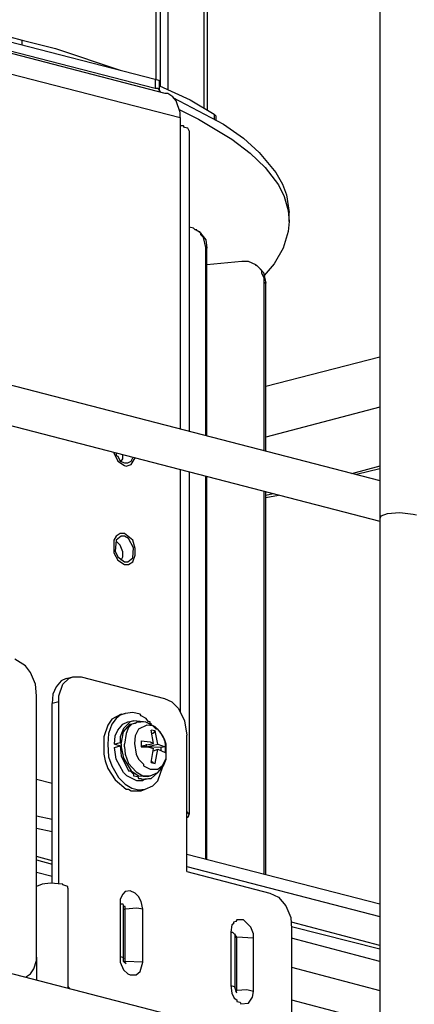
# Model space of a CAD drawing. Extents: x 0 to 103, y 9 to 98.
# Drawn here: x 37 to 41, y 60 to 70 of the extents above; entities that cross this region are included whole.
import ezdxf

# ---------------------------------------------------------------- set-up
doc = ezdxf.new("R2010")
doc.units = 0
doc.header["$MEASUREMENT"] = 0
doc.layers.get('0').update_dxf_attribs({"linetype": 'CONTINUOUS'})

msp = doc.modelspace()

# ---------------------------------------------------------------- linework, layer by layer
for p, q in [((38.48, 69.793), (38.48, 72.063)), ((38.526, 72.054), (38.526, 69.729)), ((38.609, 72.036), (38.609, 69.692)), ((40.962, 72.045), (40.962, 58.406)), ((39.015, 69.479), (39.015, 71.925)), ((39.052, 69.461), (39.052, 71.915)), ((34.217, 70.9), (38.471, 69.802)), ((34.217, 70.799), (38.471, 69.701)), ((38.582, 69.645), (35.509, 70.439)), ((36.616, 70.338), (36.994, 70.236)), ((36.994, 70.181), (36.994, 70.236)), ((36.994, 70.236), (37.364, 70.144)), ((35.666, 70.171), (38.748, 69.378)), ((37.364, 70.144), (38.083, 69.904)), ((38.471, 69.802), (38.471, 69.701)), ((38.471, 69.802), (38.508, 69.793)), ((38.508, 69.793), (38.517, 69.775)), ((38.517, 69.673), (38.517, 69.775)), ((38.471, 69.701), (38.499, 69.701)), ((38.499, 69.701), (38.517, 69.673)), ((38.517, 69.729), (38.859, 69.572)), ((38.517, 69.673), (38.526, 69.664)), ((38.517, 69.673), (38.517, 69.664)), ((38.609, 69.645), (38.582, 69.645)), ((38.665, 69.608), (38.609, 69.645)), ((38.702, 69.563), (38.665, 69.608)), ((38.665, 69.599), (39.228, 69.304)), ((38.748, 69.433), (38.702, 69.563)), ((38.859, 69.572), (39.126, 69.415)), ((38.729, 69.47), (38.951, 69.359)), ((38.748, 69.378), (38.748, 69.433)), ((38.748, 69.378), (38.748, 69.286)), ((38.951, 69.359), (39.32, 69.138)), ((39.126, 69.415), (39.126, 69.359)), ((39.126, 69.415), (39.145, 69.396)), ((39.145, 69.396), (39.145, 69.35)), ((38.748, 69.286), (38.748, 65.927)), ((38.785, 69.286), (38.748, 69.286)), ((38.794, 69.267), (38.785, 69.286)), ((38.831, 69.258), (38.794, 69.267)), ((38.849, 69.23), (38.831, 69.258)), ((38.849, 69.23), (38.849, 65.899)), ((39.228, 69.304), (39.449, 69.147)), ((39.32, 69.138), (39.523, 68.981)), ((39.449, 69.147), (39.625, 68.99)), ((39.625, 68.99), (39.809, 68.769)), ((39.523, 68.981), (39.689, 68.824)), ((39.689, 68.824), (39.837, 68.63)), ((39.809, 68.769), (39.883, 68.64)), ((39.837, 68.63), (39.901, 68.501)), ((39.883, 68.64), (39.929, 68.52)), ((39.901, 68.501), (39.947, 68.345)), ((39.929, 68.52), (39.957, 68.326)), ((39.947, 68.345), (39.957, 68.224)), ((39.957, 68.224), (39.957, 68.326)), ((38.896, 68.15), (38.849, 68.16)), ((38.914, 68.132), (38.896, 68.15)), ((38.933, 68.123), (38.914, 68.132)), ((38.923, 68.132), (38.914, 68.132)), ((38.933, 68.132), (38.923, 68.132)), ((38.933, 68.123), (38.933, 68.132)), ((38.933, 68.123), (38.96, 68.114)), ((38.978, 68.095), (38.933, 68.123)), ((39.957, 68.224), (39.947, 68.114)), ((30.452, 68.068), (40.962, 65.355)), ((38.96, 68.114), (39.034, 68.021)), ((38.978, 68.077), (38.978, 68.095)), ((39.006, 68.049), (38.978, 68.077)), ((39.034, 67.938), (39.006, 68.049)), ((39.034, 68.021), (39.043, 67.929)), ((39.947, 68.114), (39.892, 67.929)), ((39.043, 67.929), (39.034, 67.938)), ((39.034, 65.853), (39.034, 67.938)), ((39.043, 65.844), (39.043, 67.929)), ((39.892, 67.929), (39.791, 67.754)), ((39.431, 67.782), (39.043, 67.745)), ((39.504, 67.782), (39.431, 67.782)), ((39.588, 67.745), (39.504, 67.782)), ((39.588, 67.745), (39.597, 67.735)), ((39.588, 67.735), (39.588, 67.745)), ((39.597, 67.735), (39.588, 67.735)), ((39.652, 67.68), (39.597, 67.735)), ((39.597, 67.735), (39.671, 67.661)), ((39.652, 67.652), (39.652, 67.68)), ((39.791, 67.754), (39.68, 67.625)), ((30.341, 67.652), (40.962, 64.903)), ((39.68, 67.597), (39.652, 67.652)), ((39.671, 67.661), (39.698, 67.542)), ((39.68, 67.551), (39.68, 67.597)), ((39.68, 67.551), (39.698, 67.542)), ((39.68, 65.687), (39.68, 67.551)), ((39.698, 65.677), (39.698, 67.542)), ((40.962, 66.72), (39.698, 66.397)), ((40.962, 66.167), (39.698, 65.835)), ((38.01, 65.659), (38.056, 65.567)), ((38.037, 65.659), (38.037, 65.632)), ((38.037, 65.632), (38.056, 65.622)), ((38.056, 65.622), (38.083, 65.567)), ((38.111, 65.595), (38.111, 65.641)), ((38.056, 65.567), (38.13, 65.521)), ((38.083, 65.567), (38.13, 65.548)), ((38.093, 65.567), (38.111, 65.595)), ((38.13, 65.548), (38.167, 65.548)), ((38.13, 65.521), (38.148, 65.512)), ((38.148, 65.512), (38.203, 65.53)), ((38.167, 65.548), (38.203, 65.567)), ((38.203, 65.53), (38.249, 65.604)), ((38.203, 65.567), (38.222, 65.604)), ((40.962, 65.512), (40.649, 65.428)), ((38.748, 65.475), (38.748, 62.789)), ((38.849, 65.447), (38.849, 61.655)), ((39.034, 61.156), (39.034, 65.401)), ((39.043, 61.156), (39.043, 65.401)), ((40.962, 65.484), (40.704, 65.419)), ((39.68, 60.99), (39.68, 65.235)), ((39.698, 60.99), (39.698, 65.225)), ((39.781, 65.207), (39.698, 65.188)), ((39.837, 65.188), (39.698, 65.161)), ((40.972, 64.958), (40.962, 64.93)), ((41.045, 64.985), (40.972, 64.958)), ((41.184, 64.995), (41.045, 64.985)), ((41.332, 64.976), (41.184, 64.995)), ((41.369, 64.967), (41.332, 64.976)), ((38.037, 64.736), (38.01, 64.69)), ((38.083, 64.764), (38.037, 64.736)), ((38.093, 64.736), (38.037, 64.69)), ((38.13, 64.764), (38.083, 64.764)), ((38.13, 64.736), (38.093, 64.736)), ((38.222, 64.69), (38.13, 64.764)), ((38.176, 64.709), (38.13, 64.736)), ((38.01, 64.69), (38.01, 64.552)), ((38.037, 64.69), (38.028, 64.57)), ((38.083, 64.635), (38.037, 64.681)), ((38.111, 64.561), (38.083, 64.635)), ((38.231, 64.607), (38.176, 64.709)), ((38.249, 64.598), (38.222, 64.69)), ((38.01, 64.552), (38.056, 64.469)), ((38.028, 64.57), (38.056, 64.506)), ((38.111, 64.506), (38.111, 64.561)), ((38.222, 64.496), (38.231, 64.607)), ((38.222, 64.45), (38.249, 64.524)), ((38.249, 64.524), (38.249, 64.598)), ((38.056, 64.506), (38.13, 64.45)), ((38.056, 64.469), (38.13, 64.423)), ((38.093, 64.469), (38.111, 64.506)), ((38.13, 64.45), (38.167, 64.45)), ((38.13, 64.423), (38.176, 64.423)), ((38.167, 64.45), (38.222, 64.496)), ((38.176, 64.423), (38.222, 64.45)), ((37.031, 63.297), (36.912, 63.371)), ((37.087, 63.223), (37.031, 63.297)), ((37.142, 63.094), (37.087, 63.223)), ((37.428, 63.131), (37.373, 63.066)), ((37.484, 63.159), (37.428, 63.131)), ((37.447, 63.094), (37.511, 63.159)), ((37.484, 63.159), (37.557, 63.177)), ((37.511, 63.159), (37.557, 63.177)), ((37.557, 63.177), (37.65, 63.177)), ((37.65, 63.177), (38.573, 62.937)), ((37.152, 62.965), (37.142, 63.094)), ((37.373, 63.066), (37.336, 62.983)), ((37.401, 62.965), (37.447, 63.094)), ((37.152, 60.104), (37.152, 62.965)), ((37.336, 62.983), (37.327, 62.882)), ((37.401, 62.9), (37.327, 62.882)), ((37.327, 60.889), (37.327, 62.882)), ((37.401, 62.9), (37.401, 62.965)), ((37.401, 60.879), (37.401, 62.9)), ((38.573, 62.937), (38.656, 62.9)), ((38.656, 62.9), (38.729, 62.826)), ((38.139, 62.771), (38.083, 62.752)), ((38.093, 62.762), (38.139, 62.771)), ((38.222, 62.78), (38.139, 62.771)), ((38.305, 62.762), (38.222, 62.78)), ((38.729, 62.826), (38.794, 62.688)), ((37.991, 62.706), (37.945, 62.642)), ((38.093, 62.762), (37.991, 62.706)), ((38.037, 62.715), (37.991, 62.651)), ((38.083, 62.752), (38.037, 62.715)), ((38.111, 62.651), (38.167, 62.679)), ((38.194, 62.679), (38.12, 62.605)), ((38.167, 62.679), (38.231, 62.688)), ((38.231, 62.688), (38.194, 62.679)), ((38.194, 62.651), (38.231, 62.66)), ((38.24, 62.66), (38.212, 62.651)), ((38.342, 62.679), (38.231, 62.688)), ((38.231, 62.66), (38.268, 62.67)), ((38.249, 62.66), (38.24, 62.66)), ((38.259, 62.67), (38.249, 62.66)), ((38.268, 62.67), (38.259, 62.67)), ((38.36, 62.679), (38.268, 62.67)), ((38.314, 62.743), (38.305, 62.762)), ((38.37, 62.715), (38.314, 62.743)), ((38.471, 62.623), (38.36, 62.679)), ((38.397, 62.679), (38.37, 62.715)), ((38.416, 62.679), (38.397, 62.679)), ((38.416, 62.66), (38.416, 62.679)), ((38.434, 62.651), (38.416, 62.66)), ((38.794, 62.688), (38.822, 62.531)), ((37.945, 62.642), (37.899, 62.513)), ((37.954, 62.549), (37.945, 62.43)), ((37.991, 62.651), (37.954, 62.549)), ((38.028, 62.522), (38.056, 62.586)), ((38.056, 62.586), (38.111, 62.651)), ((38.12, 62.605), (38.083, 62.513)), ((38.093, 62.43), (38.12, 62.568)), ((38.12, 62.568), (38.194, 62.651)), ((38.148, 62.549), (38.13, 62.43)), ((38.176, 62.614), (38.148, 62.549)), ((38.212, 62.651), (38.176, 62.614)), ((38.286, 62.596), (38.249, 62.522)), ((38.379, 62.642), (38.286, 62.596)), ((38.443, 62.633), (38.379, 62.642)), ((38.452, 62.439), (38.425, 62.586)), ((38.471, 62.577), (38.425, 62.586)), ((38.443, 62.549), (38.434, 62.549)), ((38.48, 62.596), (38.443, 62.633)), ((38.471, 62.577), (38.443, 62.549)), ((38.526, 62.568), (38.471, 62.623)), ((38.499, 62.43), (38.471, 62.577)), ((38.499, 62.596), (38.48, 62.596)), ((38.554, 62.522), (38.499, 62.596)), ((38.573, 62.485), (38.526, 62.568)), ((37.899, 62.513), (37.899, 62.42)), ((38.019, 62.43), (38.028, 62.522)), ((38.019, 62.43), (38.083, 62.448)), ((38.083, 62.513), (38.083, 62.448)), ((38.083, 62.448), (38.093, 62.439)), ((38.249, 62.522), (38.24, 62.439)), ((38.314, 62.466), (38.314, 62.439)), ((38.314, 62.466), (38.416, 62.457)), ((38.416, 62.457), (38.452, 62.439)), ((38.582, 62.457), (38.554, 62.522)), ((38.591, 62.43), (38.573, 62.485)), ((38.591, 62.347), (38.582, 62.457)), ((38.822, 61.018), (38.822, 62.531)), ((37.899, 62.42), (37.899, 62.319)), ((37.945, 62.43), (37.954, 62.291)), ((38.019, 62.43), (38.093, 62.411)), ((38.019, 62.393), (38.083, 62.411)), ((38.037, 62.263), (38.019, 62.393)), ((38.083, 62.411), (38.093, 62.402)), ((38.083, 62.411), (38.093, 62.3)), ((38.093, 62.43), (38.093, 62.402)), ((38.093, 62.402), (38.12, 62.273)), ((38.13, 62.402), (38.13, 62.43)), ((38.13, 62.402), (38.139, 62.319)), ((38.24, 62.439), (38.259, 62.319)), ((38.314, 62.439), (38.314, 62.402)), ((38.323, 62.411), (38.314, 62.411)), ((38.314, 62.402), (38.388, 62.402)), ((38.323, 62.411), (38.452, 62.439)), ((38.37, 62.402), (38.323, 62.411)), ((38.323, 62.402), (38.323, 62.411)), ((38.323, 62.411), (38.333, 62.402)), ((38.37, 62.402), (38.499, 62.43)), ((38.37, 62.43), (38.37, 62.42)), ((38.37, 62.42), (38.37, 62.411)), ((38.37, 62.411), (38.37, 62.402)), ((38.536, 62.393), (38.37, 62.402)), ((38.388, 62.402), (38.452, 62.383)), ((38.425, 62.226), (38.452, 62.383)), ((38.452, 62.356), (38.499, 62.374)), ((38.471, 62.217), (38.499, 62.374)), ((38.499, 62.43), (38.582, 62.402)), ((38.499, 62.374), (38.582, 62.337)), ((38.582, 62.402), (38.536, 62.393)), ((38.536, 62.356), (38.536, 62.393)), ((38.582, 62.402), (38.582, 62.365)), ((38.582, 62.365), (38.582, 62.337)), ((38.591, 62.347), (38.591, 62.43)), ((38.591, 62.263), (38.591, 62.347)), ((38.591, 62.273), (38.591, 62.347)), ((37.899, 62.319), (37.917, 62.245)), ((37.917, 62.245), (37.945, 62.162)), ((37.954, 62.291), (37.991, 62.19)), ((38.12, 62.116), (38.037, 62.263)), ((38.093, 62.3), (38.176, 62.134)), ((38.12, 62.273), (38.203, 62.134)), ((38.139, 62.319), (38.176, 62.217)), ((38.259, 62.319), (38.286, 62.263)), ((38.286, 62.263), (38.342, 62.208)), ((38.443, 62.226), (38.425, 62.236)), ((38.425, 62.226), (38.471, 62.217)), ((38.443, 62.226), (38.471, 62.217)), ((38.554, 62.199), (38.591, 62.273)), ((38.563, 62.19), (38.591, 62.263)), ((37.945, 62.162), (38.028, 62.033)), ((37.991, 62.19), (38.065, 62.06)), ((38.157, 62.079), (38.12, 62.116)), ((38.176, 62.217), (38.259, 62.125)), ((38.176, 62.134), (38.194, 62.134)), ((38.194, 62.134), (38.231, 62.097)), ((38.203, 62.134), (38.286, 62.079)), ((38.259, 62.125), (38.333, 62.079)), ((38.342, 62.208), (38.342, 62.19)), ((38.342, 62.19), (38.416, 62.153)), ((38.416, 62.153), (38.499, 62.153)), ((38.416, 62.079), (38.499, 62.116)), ((38.425, 62.051), (38.499, 62.116)), ((38.499, 62.153), (38.554, 62.199)), ((38.499, 62.116), (38.563, 62.19)), ((38.499, 62.023), (38.554, 62.181)), ((37.152, 62.042), (37.327, 61.996)), ((38.028, 62.033), (38.148, 61.931)), ((38.065, 62.06), (38.139, 61.986)), ((38.268, 62.023), (38.157, 62.079)), ((38.231, 62.097), (38.231, 62.079)), ((38.231, 62.079), (38.277, 62.07)), ((38.333, 62.023), (38.268, 62.023)), ((38.277, 62.07), (38.286, 62.051)), ((38.286, 62.079), (38.388, 62.07)), ((38.286, 62.051), (38.314, 62.051)), ((38.314, 62.042), (38.397, 62.051)), ((38.314, 62.051), (38.314, 62.042)), ((38.333, 62.079), (38.416, 62.079)), ((38.333, 62.033), (38.397, 62.051)), ((38.333, 62.033), (38.333, 62.023)), ((38.388, 62.07), (38.416, 62.079)), ((38.397, 62.051), (38.425, 62.051)), ((38.443, 61.968), (38.499, 62.023)), ((38.139, 61.986), (38.212, 61.941)), ((38.148, 61.931), (38.176, 61.931)), ((38.176, 61.931), (38.203, 61.913)), ((38.203, 61.913), (38.314, 61.913)), ((38.212, 61.941), (38.286, 61.922)), ((38.286, 61.922), (38.36, 61.931)), ((38.314, 61.913), (38.36, 61.931)), ((38.36, 61.931), (38.443, 61.968)), ((38.849, 61.655), (38.822, 61.682)), ((37.152, 61.636), (37.327, 61.599)), ((38.822, 61.618), (38.84, 61.627)), ((38.84, 61.627), (38.849, 61.655)), ((30.452, 61.544), (40.962, 58.831)), ((37.152, 61.497), (37.327, 61.461)), ((37.327, 61.138), (37.152, 61.184)), ((37.152, 61.147), (37.327, 61.101)), ((38.822, 61.211), (40.962, 60.658)), ((38.822, 61.073), (40.962, 60.519)), ((37.327, 60.962), (37.152, 61.008)), ((38.822, 61.018), (39.744, 60.778)), ((37.216, 60.879), (37.152, 60.852)), ((37.308, 60.889), (37.216, 60.879)), ((37.447, 60.879), (37.308, 60.889)), ((37.447, 60.87), (37.447, 60.879)), ((37.502, 60.852), (37.447, 60.87)), ((37.502, 60.833), (37.502, 60.852)), ((37.502, 60.833), (37.502, 59.726)), ((38.194, 60.805), (38.139, 60.796)), ((38.249, 60.778), (38.194, 60.805)), ((38.111, 60.768), (38.083, 60.713)), ((38.083, 60.713), (38.083, 60.658)), ((38.139, 60.796), (38.111, 60.768)), ((38.286, 60.741), (38.249, 60.778)), ((38.314, 60.686), (38.286, 60.741)), ((39.744, 60.778), (39.837, 60.732)), ((39.837, 60.732), (39.92, 60.639)), ((38.083, 60.658), (38.083, 60.076)), ((38.083, 60.658), (38.111, 60.658)), ((38.111, 60.658), (38.12, 60.63)), ((38.12, 60.63), (38.12, 60.649)), ((38.12, 60.049), (38.12, 60.63)), ((38.139, 60.63), (38.12, 60.63)), ((38.12, 60.602), (38.139, 60.602)), ((38.139, 60.602), (38.139, 60.63)), ((38.268, 60.612), (38.139, 60.602)), ((38.139, 60.021), (38.139, 60.602)), ((38.333, 60.602), (38.268, 60.612)), ((38.333, 60.602), (38.314, 60.686)), ((38.333, 60.012), (38.333, 60.602)), ((39.92, 60.639), (39.975, 60.51)), ((39.375, 60.482), (39.366, 60.464)), ((39.449, 60.482), (39.375, 60.482)), ((39.532, 60.4), (39.449, 60.482)), ((39.975, 60.51), (39.984, 60.381)), ((39.32, 60.427), (39.311, 60.344)), ((39.338, 60.437), (39.32, 60.427)), ((39.366, 60.464), (39.338, 60.455)), ((39.338, 60.455), (39.338, 60.437)), ((39.56, 60.326), (39.532, 60.4)), ((40.962, 60.197), (39.984, 60.455)), ((39.984, 60.409), (40.962, 60.16)), ((39.984, 60.381), (39.984, 59.366)), ((39.311, 60.344), (39.311, 59.753)), ((39.311, 60.344), (39.329, 60.344)), ((39.329, 60.344), (39.357, 60.316)), ((39.357, 60.316), (39.357, 60.326)), ((39.357, 59.726), (39.357, 60.316)), ((39.375, 60.289), (39.357, 60.316)), ((39.357, 60.289), (39.375, 60.289)), ((39.375, 59.698), (39.375, 60.289)), ((39.56, 60.279), (39.375, 60.289)), ((39.56, 60.279), (39.56, 60.326)), ((39.56, 59.689), (39.56, 60.279)), ((40.962, 60.021), (39.984, 60.279)), ((37.152, 60.03), (37.152, 60.104)), ((37.152, 60.067), (37.152, 59.818)), ((38.083, 60.076), (38.083, 60.012)), ((38.083, 60.076), (38.111, 60.067)), ((38.111, 60.067), (38.12, 60.049)), ((38.12, 60.021), (38.12, 60.049)), ((37.087, 59.883), (37.124, 59.938)), ((37.124, 59.938), (37.152, 60.03)), ((38.083, 60.012), (38.12, 59.929)), ((38.148, 59.993), (38.12, 60.021)), ((38.13, 60.012), (38.139, 60.021)), ((38.139, 60.003), (38.139, 60.021)), ((38.333, 60.012), (38.139, 60.021)), ((38.305, 59.91), (38.333, 60.012)), ((39.984, 59.957), (40.962, 59.698)), ((37.031, 59.846), (37.087, 59.883)), ((38.12, 59.929), (38.167, 59.883)), ((38.167, 59.883), (38.194, 59.874)), ((38.194, 59.874), (38.259, 59.874)), ((38.259, 59.874), (38.305, 59.91)), ((37.502, 59.744), (37.52, 59.717)), ((39.311, 59.753), (39.32, 59.671)), ((39.311, 59.753), (39.348, 59.744)), ((39.348, 59.744), (39.357, 59.726)), ((39.375, 59.671), (39.357, 59.726)), ((39.32, 59.671), (39.348, 59.615)), ((39.348, 59.615), (39.375, 59.597)), ((39.366, 59.698), (39.375, 59.698)), ((39.366, 59.68), (39.375, 59.698)), ((39.486, 59.708), (39.375, 59.698)), ((39.56, 59.689), (39.486, 59.708)), ((39.504, 59.56), (39.551, 59.624)), ((39.551, 59.624), (39.56, 59.689)), ((39.375, 59.597), (39.375, 59.578)), ((39.375, 59.578), (39.412, 59.569)), ((39.412, 59.569), (39.422, 59.55)), ((39.422, 59.55), (39.504, 59.56)), ((39.984, 59.597), (40.962, 59.338))]:
    msp.add_line(p, q)

doc.saveas('drawing.dxf')
